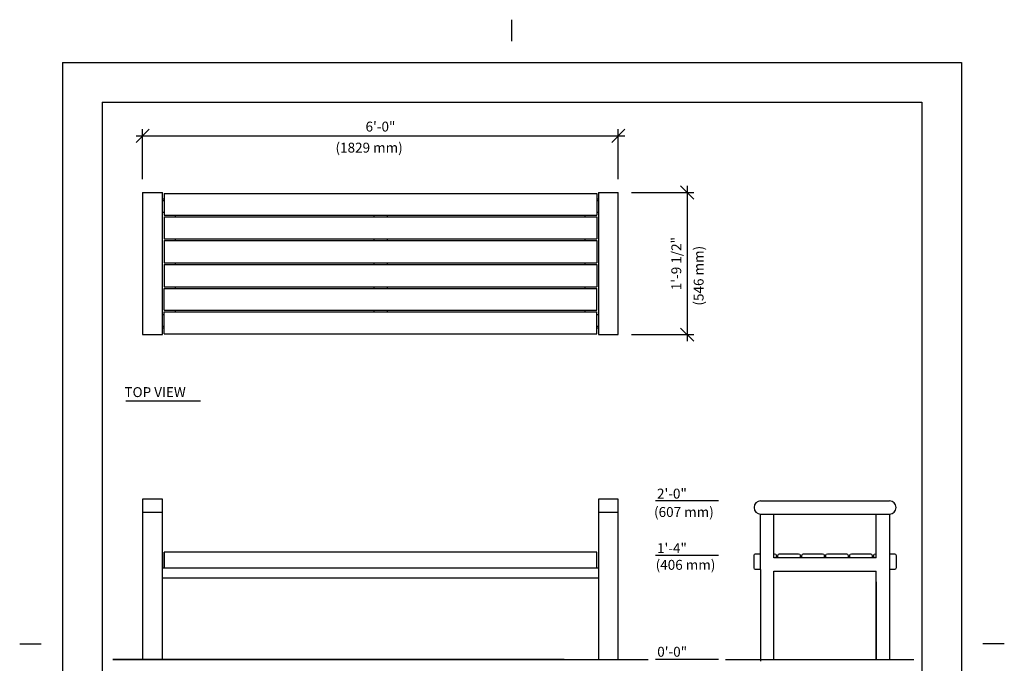
# Model space of a CAD drawing. Extents: x -9 to 141, y -7 to 181.
# Drawn here: x -9 to 141, y 84 to 181 of the extents above; entities that cross this region are included whole.
import ezdxf
from ezdxf.enums import TextEntityAlignment as Align

# ---------------------------------------------------------------- set-up
doc = ezdxf.new("R2010")
doc.units = 0
doc.header["$LTSCALE"] = 5.3333
doc.header["$MEASUREMENT"] = 0
doc.header["$PDSIZE"] = 1
doc.layers.get('0').update_dxf_attribs({"linetype": 'CONTINUOUS'})
doc.layers.get('Defpoints').update_dxf_attribs({"linetype": 'CONTINUOUS'})
for name, color, linetype in [('1', 7, 'CONTINUOUS'), ('BOLD', 10, 'CONTINUOUS'), ('DIM', 4, 'CONTINUOUS'), ('NOTES', 7, 'CONTINUOUS')]:
    doc.layers.add(name, color=color, linetype=linetype)
doc.styles.add('ROMAND', font='romand', dxfattribs={"height": 1.5})
doc.dimstyles.get("Standard").update_dxf_attribs({"dimscale": 16, "dimtxt": 0.125, "dimasz": 0.125, "dimexe": 0.0625, "dimexo": 0.125, "dimgap": 0.03125, "dimtad": 1, "dimdec": 4, "dimzin": 3, "dimdsep": 46, "dimlunit": 4, "dimtxsty": 'ROMAND', "dimblk1": 'OBLIQUE', "dimblk2": 'OBLIQUE', "dimsah": 1, "dimcen": -0.125, "dimdle": 0.0625, "dimadec": 0, "dimazin": 0, "dimtfac": 1, "dimtdec": 4, "dimtmove": 0, "dimatfit": 3, "dimldrblk": 'OBLIQUE', "dimfxl": 0, "dimfrac": 2, "dimtolj": 1, "dimtzin": 0, "dimarcsym": 0})

# ---------------------------------------------------------------- blocks, each defined once
blk = doc.blocks.new('_OBLIQUE')
at = {"color": 0, "linetype": 'ByBlock'}
blk.add_line((-0.5, -0.5), (0.5, 0.5), dxfattribs=at)
blk = doc.blocks.new('*D8')
at = {"layer": 'Defpoints', "color": 0}
for p in [(82.09, 163.87), (10.09, 155.29, -32), (82.09, 155.29, -32)]:
    blk.add_point(p, dxfattribs=at)
at = {"layer": 'DIM', "color": 0, "lineweight": -2}
for p, q in [((10.09, 157.29), (10.09, 164.87)), ((82.09, 157.29), (82.09, 164.87)), ((9.09, 163.87), (83.09, 163.87))]:
    blk.add_line(p, q, dxfattribs=at)
at = {"layer": 'DIM', "color": 0, "lineweight": -2, "xscale": 2, "yscale": 2, "zscale": 2, "rotation": 180}
blk.add_blockref('_OBLIQUE', (10.09, 163.87), dxfattribs=at)
at = {"layer": 'DIM', "color": 0, "lineweight": -2, "xscale": 2, "yscale": 2, "zscale": 2}
blk.add_blockref('_OBLIQUE', (82.09, 163.87), dxfattribs=at)
at = {"layer": 'DIM', "color": 0, "insert": (46.09, 165.27), "char_height": 1.5, "attachment_point": 5, "style": 'ROMAND'}
blk.add_mtext('\\A1;6\'-0"', dxfattribs=at)
blk = doc.blocks.new('*D9')
at = {"layer": 'Defpoints', "color": 0}
for p in [(82.09, 155.29, -32), (82.09, 133.79, -32), (92.52, 133.79)]:
    blk.add_point(p, dxfattribs=at)
at = {"layer": 'DIM', "color": 0, "lineweight": -2}
for p, q in [((84.09, 155.29), (93.52, 155.29)), ((92.52, 156.29), (92.52, 132.79)), ((84.09, 133.79), (93.52, 133.79))]:
    blk.add_line(p, q, dxfattribs=at)
at = {"layer": 'DIM', "color": 0, "lineweight": -2, "xscale": 2, "yscale": 2, "zscale": 2}
for p, rotation in [((92.52, 155.29), 90), ((92.52, 133.79), 270)]:
    blk.add_blockref('_OBLIQUE', p, dxfattribs=dict(at, rotation=rotation))
at = {"layer": 'DIM', "color": 0, "insert": (90.87, 144.54), "char_height": 1.5, "attachment_point": 5, "rotation": 90, "style": 'ROMAND'}
blk.add_mtext('\\A1;1\'-9 1/2"', dxfattribs=at)

msp = doc.modelspace()

# ---------------------------------------------------------------- linework, layer by layer
for p, q in [((10.08664, 155.28863, -32), (10.08664, 133.78863, -32)), ((10.08664, 155.28863, -32), (13.08664, 155.28863, -32)), ((13.08664, 133.78863, -32), (13.08664, 155.28863, -32)), ((13.33664, 155.16363, -31), (13.33664, 151.85113, -31)), ((13.33664, 155.16363, -31), (78.83664, 155.16363, -31)), ((13.33664, 155.16363, -31), (78.83664, 155.16363, -31)), ((78.83664, 155.16363, -31), (78.83664, 151.85113, -31)), ((79.08664, 155.28863, -32), (79.08664, 133.78863, -32)), ((79.08664, 155.28863, -32), (82.08664, 155.28863, -32)), ((82.08664, 133.78863, -32), (82.08664, 155.28863, -32)), ((13.33664, 154.28863, -32), (13.08664, 154.28863, -32)), ((13.33664, 154.03863, -32), (13.08664, 154.03863, -32)), ((79.08664, 154.28863, -32), (78.83664, 154.28863, -32)), ((79.08664, 154.03863, -32), (78.83664, 154.03863, -32)), ((13.33664, 152.28863, -32), (13.08664, 152.28863, -32)), ((79.08664, 152.28863, -32), (78.83664, 152.28863, -32)), ((13.33664, 151.85113, -31), (78.83664, 151.85113, -31)), ((13.33664, 151.60113, -31), (78.83664, 151.60113, -31)), ((13.33664, 151.60113, -31), (78.83664, 151.60113, -31)), ((15.08664, 151.60113, -32), (15.08664, 151.85113, -32)), ((45.08664, 151.85113, -31), (45.08664, 151.60113, -31)), ((47.08664, 151.85113, -31), (47.08664, 151.60113, -31)), ((77.08664, 151.60113, -32), (77.08664, 151.85113, -32)), ((7.56399, 123.78801), (18.86258, 123.78801)), ((10.08664, 108.88096, -32), (10.08664, 84.63096, -32)), ((13.08664, 108.88096, -32), (10.08664, 108.88096, -32)), ((13.08664, 84.63096, -32), (13.08664, 108.88096, -32)), ((82.08664, 108.88096, -32), (79.08664, 108.88096, -32)), ((79.08664, 108.88096, -32), (79.08664, 84.63096, -32)), ((82.08664, 106.88096, -32), (82.08664, 108.88096, -32)), ((103.63137, 108.63096, -32), (123.13137, 108.63096, -32)), ((13.08664, 106.88096, -32), (10.08664, 106.88096, -32)), ((82.08664, 106.88096, -32), (79.08664, 106.88096, -32)), ((82.08664, 84.63096, -32), (82.08664, 106.88096, -32)), ((103.63137, 98.25596, -32), (103.63137, 106.63096, -32)), ((103.63137, 106.63096, -32), (123.13137, 106.63096, -32)), ((105.63137, 100.00596, -32), (105.63137, 106.63096, -32)), ((121.13137, 100.00596, -32), (121.13137, 106.63096, -32)), ((123.13137, 106.63096, -32), (123.13137, 98.25596, -32)), ((13.33664, 100.88096, -32), (13.33664, 98.50596, -32)), ((121.13137, 100.00596, -32), (105.63137, 100.00596, -32)), ((106.25637, 100.00596, -32), (106.00637, 100.00596, -32)), ((113.50637, 100.00596, -32), (113.25637, 100.00596, -32)), ((13.08664, 98.50596, -32), (79.08664, 98.50596, -32)), ((13.33664, 98.50596, -32), (78.83664, 98.50596, -32)), ((13.08664, 97.01596, -32), (79.08664, 97.01596, -32)), ((103.63137, 98.25596, -32), (103.63137, 84.63096, -32)), ((105.63137, 84.63096, -32), (105.63137, 98.00596, -32)), ((105.63137, 98.00596, -32), (121.13137, 98.00596, -32)), ((121.13137, 84.63096, -32), (121.13137, 98.00596, -32)), ((123.13137, 98.25596, -32), (123.13137, 84.63096, -32))]:
    msp.add_line(p, q)
at = {"extrusion": (-2.22045e-16, 1, -4.93038e-32)}
for p, q in [((103.63137, 96.48704, -32), (103.63137, 84.38096, -32)), ((121.13137, 96.38096, -32), (121.13137, 84.63096, -32)), ((123.13137, 96.62096, -32), (123.13137, 84.63096, -32))]:
    msp.add_line(p, q, dxfattribs=at)
for centre, start, end in [((103.63137, 107.63096, -32), 90, 270), ((123.13137, 107.63096, -32), 270, 90)]:
    msp.add_arc(centre, 1, start, end)
at = {"layer": '1'}
for p, q in [((13.33664, 151.60113, -31), (13.33664, 148.28863, -31)), ((78.83664, 151.60113, -31), (78.83664, 148.28863, -31)), ((13.33664, 148.28863, -31), (78.83664, 148.28863, -31)), ((13.33664, 148.03863, -31), (78.83664, 148.03863, -31)), ((13.33664, 148.03863, -31), (13.33664, 144.66363, -31)), ((15.08664, 148.03863, -32), (15.08664, 148.28863, -32)), ((45.08664, 148.28863, -31), (45.08664, 148.03863, -31)), ((47.08664, 148.28863, -31), (47.08664, 148.03863, -31)), ((77.08664, 148.03863, -32), (77.08664, 148.28863, -32)), ((78.83664, 148.03863, -31), (78.83664, 144.66363, -31)), ((13.33664, 144.66363, -31), (78.83664, 144.66363, -31)), ((15.08664, 144.41363, -32), (15.08664, 144.66363, -32)), ((45.08664, 144.66363, -31), (45.08664, 144.41363, -31)), ((47.08664, 144.66363, -31), (47.08664, 144.41363, -31)), ((77.08664, 144.41363, -32), (77.08664, 144.66363, -32)), ((13.33664, 144.41363, -31), (78.83664, 144.41363, -31)), ((13.33664, 144.41363, -31), (13.33664, 141.03863, -31)), ((78.83664, 144.41363, -31), (78.83664, 141.03863, -31)), ((13.33664, 141.03863, -31), (78.83664, 141.03863, -31)), ((13.33664, 140.78863, -31), (78.83664, 140.78863, -31)), ((13.33664, 137.47613, -31), (13.33664, 140.78863, -31)), ((15.08664, 140.78863, -32), (15.08664, 141.03863, -32)), ((45.08664, 141.03863, -31), (45.08664, 140.78863, -31)), ((47.08664, 141.03863, -31), (47.08664, 140.78863, -31)), ((77.08664, 140.78863, -32), (77.08664, 141.03863, -32)), ((78.83664, 137.47613, -31), (78.83664, 140.78863, -31)), ((13.33664, 137.47613, -31), (78.83664, 137.47613, -31)), ((13.33664, 137.47613, -31), (78.83664, 137.47613, -31)), ((13.33664, 133.91363, -31), (13.33664, 137.22613, -31)), ((13.33664, 137.22613, -31), (78.83664, 137.22613, -31)), ((15.08664, 137.22613, -32), (15.08664, 137.47613, -32)), ((45.08664, 137.47613, -31), (45.08664, 137.22613, -31)), ((47.08664, 137.47613, -31), (47.08664, 137.22613, -31)), ((77.08664, 137.22613, -32), (77.08664, 137.47613, -32)), ((78.83664, 133.91363, -31), (78.83664, 137.22613, -31)), ((13.33664, 136.78863, -32), (13.08664, 136.78863, -32)), ((79.08664, 136.78863, -32), (78.83664, 136.78863, -32)), ((13.33664, 135.03863, -32), (13.08664, 135.03863, -32)), ((13.33664, 134.78863, -32), (13.08664, 134.78863, -32)), ((79.08664, 135.03863, -32), (78.83664, 135.03863, -32)), ((79.08664, 134.78863, -32), (78.83664, 134.78863, -32)), ((10.08664, 133.78863, -32), (13.08664, 133.78863, -32)), ((13.33664, 133.91363, -31), (78.83664, 133.91363, -31)), ((13.33664, 133.91363, -31), (78.83664, 133.91363, -31)), ((79.08664, 133.78863, -32), (82.08664, 133.78863, -32)), ((78.83664, 100.88096, -32), (13.33664, 100.88096, -32)), ((13.33664, 98.50596, -32), (13.33664, 100.88096, -32)), ((78.83664, 98.50596, -32), (78.83664, 100.88096, -32))]:
    msp.add_line(p, q, dxfattribs=at)
at = {"layer": '1', "elevation": -32}
for points in [[(103.63137, 98.25596), (102.88137, 98.25596, -0.414213562), (102.63137, 98.50596), (102.63137, 100.38096, -0.414213562), (102.88137, 100.63096), (103.63137, 100.63096)], [(105.63137, 100.63096), (105.75637, 100.63096, -0.414213562), (106.00637, 100.38096), (106.00637, 100.00596)], [(106.25637, 100.00596), (106.25637, 100.38096, -0.414213562), (106.50637, 100.63096), (109.38137, 100.63096, -0.414213562), (109.63137, 100.38096), (109.63137, 100.00596)], [(109.88137, 100.00596), (109.88137, 100.38096, -0.414213562), (110.13137, 100.63096), (113.00637, 100.63096, -0.414213562), (113.25637, 100.38096), (113.25637, 100.00596)], [(113.50637, 100.00596), (113.50637, 100.38096, -0.414213562), (113.75637, 100.63096), (116.63137, 100.63096, -0.414213562), (116.88137, 100.38096), (116.88137, 100.00596)], [(117.13137, 100.00596), (117.13137, 100.38096, -0.414213562), (117.38137, 100.63096), (120.25637, 100.63096, -0.414213562), (120.50637, 100.38096), (120.50637, 100.00596)], [(120.75637, 100.00596), (120.75637, 100.38096, -0.414213562), (121.00637, 100.63096), (121.13137, 100.63096)], [(123.13137, 100.63096), (123.88137, 100.63096, -0.414213562), (124.13137, 100.38096), (124.13137, 98.50596, -0.414213562), (123.88137, 98.25596), (123.13137, 98.25596)]]:
    msp.add_lwpolyline(points, format="xyb", dxfattribs=at)
at = {"layer": 'BOLD'}
for p, q in [((3.96, 168.96), (3.96, 5.04)), ((3.96, 168.96), (128.04, 168.96)), ((128.04, 168.96), (128.04, 5.04)), ((73.87454, 84.63096, -32), (5.58664, 84.63096, -32)), ((5.58664, 84.63096, -32), (83.83254, 84.63096, -32)), ((5.58664, 84.63096, -32), (86.58664, 84.63096, -32)), ((98.31581, 84.63096, -32), (126.81581, 84.63096, -32))]:
    msp.add_line(p, q, dxfattribs=at)
at = {"layer": 'DIM'}
for p, q in [((97.25815, 108.63096, -32), (87.74288, 108.63096, -32)), ((97.25815, 100.38213, -32), (87.74288, 100.38213, -32)), ((97.25815, 84.63096, -32), (87.74288, 84.63096, -32))]:
    msp.add_line(p, q, dxfattribs=at)
at = {"layer": 'NOTES'}
for p, q in [((66, 178.2), (66, 181.44)), ((-2.04, 174.96), (-2.04, -0.96)), ((-2.04, 174.96), (134.04, 174.96)), ((134.04, 174.96), (134.04, -0.96)), ((-8.52, 87), (-5.28, 87)), ((140.52, 87), (137.28, 87))]:
    msp.add_line(p, q, dxfattribs=at)

# ---------------------------------------------------------------- texts
at = {"style": 'ROMAND'}
msp.add_text('TOP VIEW', height=1.5, dxfattribs=at).set_placement((7.34057, 124.34622))
at = {"layer": 'DIM', "style": 'ROMAND'}
for s, p in [('(1829 mm)', (39.28421, 162.08396, -32)), ('2\'-0"', (87.94784, 109.74058, -32)), ('(607 mm)', (87.50349, 106.95727, -32)), ('1\'-4"', (87.94784, 101.49175, -32)), ('(406 mm)', (87.74401, 98.96307, -32)), ('0\'-0"', (87.98451, 85.8131, -32))]:
    msp.add_text(s, height=1.5, dxfattribs=at).set_placement(p, align=Align.MIDDLE_LEFT)
msp.add_text('(546 mm)', height=1.5, rotation=90, dxfattribs=at).set_placement((94.25186, 138.18693, -32), align=Align.MIDDLE_LEFT)

# ---------------------------------------------------------------- dimensions: what is measured, and where the dimension line sits
at = {"layer": 'DIM'}
dim = msp.add_linear_dim(base=(82.08664, 163.87455), p1=(10.08664, 155.28863, -32), p2=(82.08664, 155.28863, -32), dimstyle='Standard', dxfattribs=at)
dim.commit()
dim.dimension.update_dxf_attribs({"geometry": '*D8', "text_midpoint": (46.08664, 165.26741)})
dim = msp.add_linear_dim(base=(92.51506, 133.78863), p1=(82.08664, 155.28863, -32), p2=(82.08664, 133.78863, -32), angle=90, dimstyle='Standard', dxfattribs=at)
dim.commit()
dim.dimension.update_dxf_attribs({"geometry": '*D9', "text_midpoint": (90.8722, 144.53863)})

doc.saveas('drawing.dxf')
